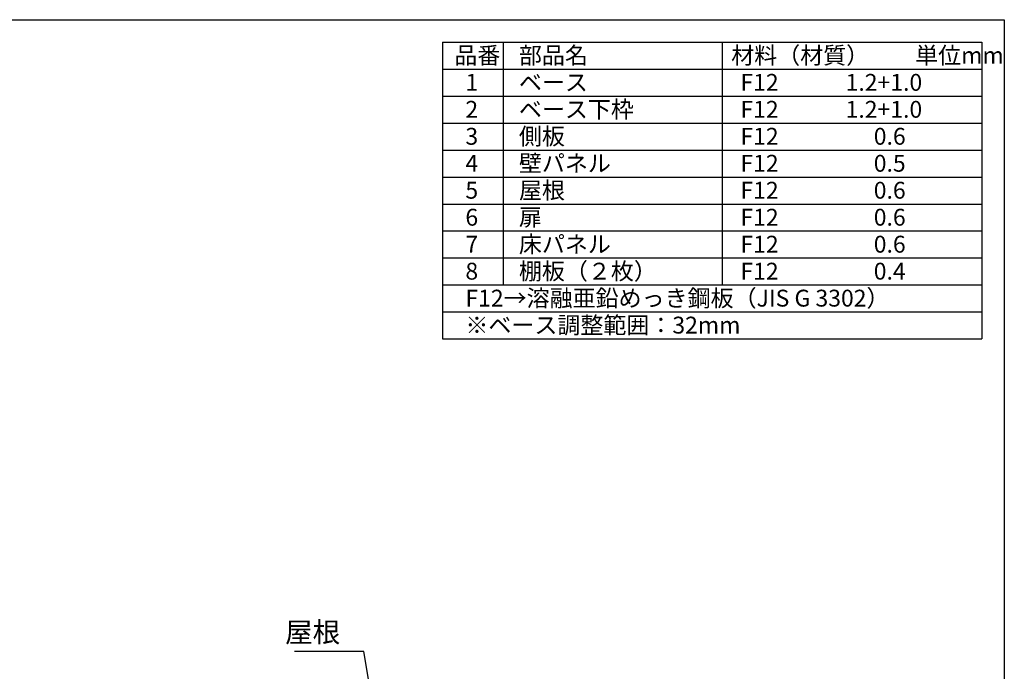
# Model space of a CAD drawing. Extents: x 8892 to 16937, y -104 to 5558.
# Drawn here: x 14015 to 16936, y 3625 to 5558 of the extents above; entities that cross this region are included whole.
import ezdxf

# ---------------------------------------------------------------- set-up
doc = ezdxf.new("R2010")
doc.units = 0
doc.header["$LTSCALE"] = 20
doc.layers.get('0').update_dxf_attribs({"linetype": 'CONTINUOUS'})
for name, color, linetype in [('仕様書枠', 230, 'CONTINUOUS'), ('寸法', 4, 'CONTINUOUS'), ('文字', 7, 'CONTINUOUS')]:
    doc.layers.add(name, color=color, linetype=linetype)
doc.styles.add('STYLE1', font='isocp.shx', dxfattribs={"bigfont": 'bigfont.shx'})
doc.dimstyles.new('INABA_S20G', dxfattribs={"dimscale": 20, "dimtxt": 3, "dimasz": 2.5, "dimexe": 1.5, "dimexo": 0.5, "dimgap": 1, "dimtad": 3, "dimdec": 1, "dimdsep": 46, "dimtxsty": 'STYLE1', "dimblk1": 'DOTSMALL', "dimblk2": 'DOTSMALL', "dimsah": 1, "dimcen": 0, "dimclrt": 7, "dimadec": 0, "dimazin": 0, "dimtfac": 1, "dimtdec": 4, "dimtix": 1, "dimtmove": 0, "dimatfit": 3, "dimldrblk": 'DOTSMALL', "dimfxl": 1, "dimtolj": 1, "dimtzin": 0, "dimarcsym": 0})

# ---------------------------------------------------------------- blocks, each defined once
blk = doc.blocks.new('_DOTSMALL')
at = {"color": 0, "linetype": 'ByBlock', "ltscale": 50, "const_width": 0.5}
blk.add_lwpolyline([(-0.0625, 0, 1), (0.0625, 0, 1)], format="xyb", close=True, dxfattribs=at)

msp = doc.modelspace()

# ---------------------------------------------------------------- linework, layer by layer
at = {"layer": '仕様書枠', "ltscale": 50}
for p, q in [((8891.96, 5557.75), (16935.56, 5557.75)), ((16935.56, 5557.75), (16935.56, 4.95)), ((15268.9, 5491.08), (15268.9, 4611.08)), ((15268.9, 5491.08), (16868.9, 5491.08)), ((15448.9, 5491.08), (15448.9, 4771.08)), ((16098.9, 5491.08), (16098.9, 4771.08)), ((16868.9, 5491.08), (16868.9, 4611.08)), ((15268.9, 5411.08), (16868.9, 5411.08)), ((15268.9, 5331.08), (16868.9, 5331.08)), ((15268.9, 5251.08), (16868.9, 5251.08)), ((15268.9, 5171.08), (16868.9, 5171.08)), ((15268.9, 5091.08), (16868.9, 5091.08)), ((15268.9, 5011.08), (16868.9, 5011.08)), ((15268.9, 4931.08), (16868.9, 4931.08)), ((15268.9, 4851.08), (16868.9, 4851.08)), ((15268.9, 4771.08), (16868.9, 4771.08)), ((15268.9, 4691.08), (16868.9, 4691.08)), ((15268.9, 4611.08), (16868.9, 4611.08))]:
    msp.add_line(p, q, dxfattribs=at)

# ---------------------------------------------------------------- texts
at = {"layer": '寸法', "color": 7, "ltscale": 50, "insert": (14965.86, 3733.41), "char_height": 60, "attachment_point": 6, "style": 'STYLE1'}
msp.add_mtext('屋根', dxfattribs=at)
at = {"layer": '文字', "color": 7, "ltscale": 50, "style": 'STYLE1'}
for s, p in [('品番', (15304.09, 5426.88)), ('部品名', (15495.72, 5426.88)), ('材料（材質）\u3000\u3000単位mm', (16125.43, 5426.88)), ('1', (15337, 5346.88)), ('ベース', (15495.72, 5346.88)), ('F12             1.2+1.0', (16152.8, 5346.88)), ('2', (15337, 5266.88)), ('ベース下枠', (15495.72, 5266.88)), ('F12             1.2+1.0', (16152.8, 5266.88)), ('3', (15337, 5186.88)), ('側板', (15495.72, 5186.88)), ('F12             \u3000 0.6', (16152.8, 5186.88)), ('4', (15337, 5106.88)), ('壁パネル', (15495.72, 5106.88)), ('F12             \u3000 0.5', (16152.8, 5106.88)), ('屋根', (15495.72, 5026.88)), ('5', (15337, 5026.88)), ('F12             \u3000 0.6', (16152.8, 5026.88)), ('6', (15337, 4946.88)), ('扉', (15495.72, 4946.88)), ('F12             \u3000 0.6', (16152.8, 4946.88)), ('7', (15337, 4866.88)), ('床パネル', (15495.72, 4866.88)), ('F12             \u3000 0.6', (16152.8, 4866.88)), ('8', (15337, 4786.88)), ('棚板（２枚）', (15495.72, 4786.88)), ('F12             \u3000 0.4', (16152.8, 4786.88)), ('F12→溶融亜鉛めっき鋼板（JIS G 3302）', (15337, 4706.88)), ('※ベース調整範囲：32mm', (15337, 4626.88))]:
    msp.add_text(s, height=50, dxfattribs=at).set_placement(p)

# ---------------------------------------------------------------- leaders
at = {"layer": '寸法', "ltscale": 50, "has_arrowhead": 0, "annotation_type": 0, "has_hookline": 1, "hookline_direction": 1, "text_width": 136}
msp.add_leader([(15053.41, 3577.89), (15035.86, 3683.41), (14985.86, 3683.41)], dimstyle='INABA_S20G', override={"dimtdec": 1, "dimtix": 0}, dxfattribs=at)

doc.saveas('drawing.dxf')
